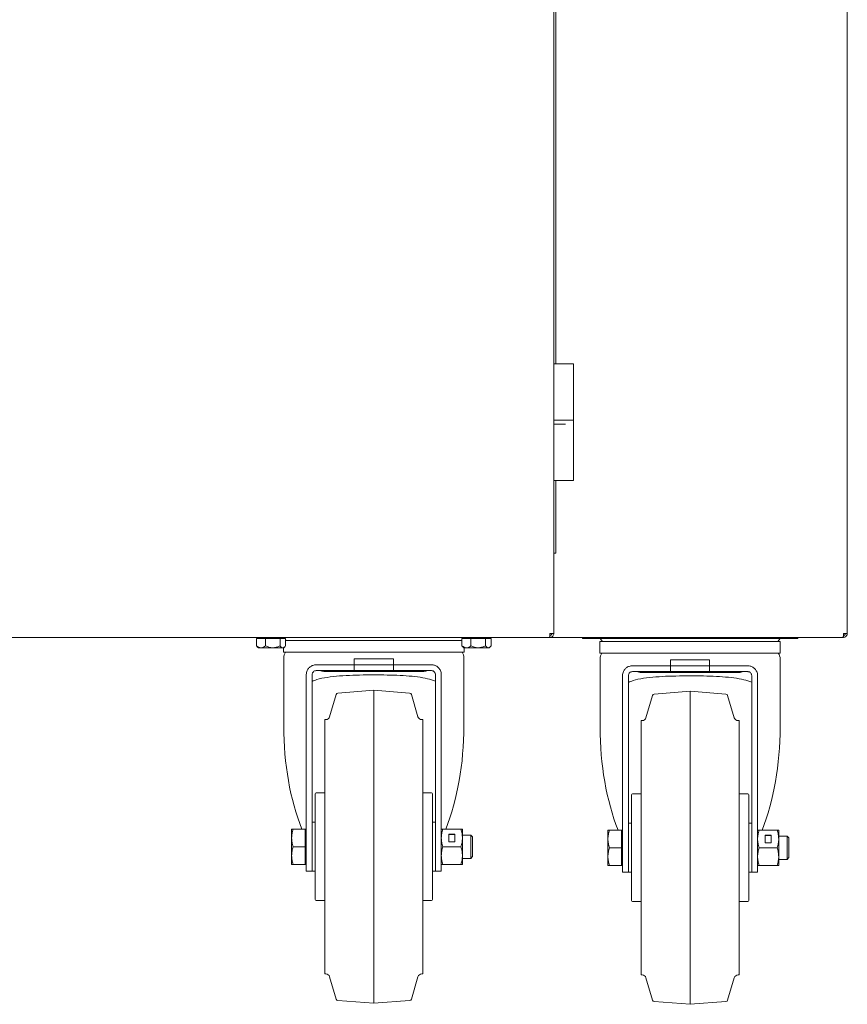
# Paper-space layout 'GCKA+Etagere' of a CAD drawing. Units: millimetres. Extents: x 5 to 415, y 5 to 292.
# Drawn here: x 226 to 260, y 130 to 170 of the extents above; entities that cross this region are included whole.
import ezdxf

# ---------------------------------------------------------------- set-up
doc = ezdxf.new("R2010")
doc.units = ezdxf.units.MM

psp = doc.layouts.new('GCKA+Etagere')

# ---------------------------------------------------------------- linework, layer by layer
at = {"color": 7, "linetype": 'Continuous', "lineweight": 15}
for p, q in [((248.00226, 145.06838), (248.00226, 196.74838)), ((260.00225, 145.06838), (260.00225, 196.74838)), ((248.08225, 185.72838), (248.08225, 156.08839)), ((248.80225, 156.08839), (248.00226, 156.08839)), ((248.80225, 153.78839), (248.80225, 156.08839)), ((248.00226, 153.78839), (248.80225, 153.78839)), ((248.80225, 151.32838), (248.80225, 153.78839)), ((248.09718, 153.62838), (248.00226, 153.62838)), ((248.47687, 153.62838), (248.09718, 153.62838)), ((248.09718, 151.32838), (248.00226, 151.32838)), ((248.08225, 151.32838), (248.08225, 148.34838)), ((248.47687, 151.32838), (248.09718, 151.32838)), ((248.47687, 151.32838), (248.80225, 151.32838)), ((248.08225, 148.34838), (248.00226, 148.34838)), ((247.84225, 145.06838), (248.00226, 145.06838)), ((247.89982, 145.0133), (247.84225, 144.99639)), ((247.84225, 144.90839), (247.84225, 144.98838)), ((259.84226, 145.06838), (260.00225, 145.06838)), ((259.89982, 145.0133), (259.84226, 144.99639)), ((259.84226, 144.90839), (259.84226, 144.98838)), ((190.33922, 144.90839), (247.82528, 144.90839)), ((235.84702, 144.86038), (235.84702, 144.56483)), ((235.84702, 144.86038), (236.21298, 144.86038)), ((235.87962, 144.52702), (235.92225, 144.48438)), ((235.97825, 144.90839), (235.97825, 144.86038)), ((236.21298, 144.86038), (236.21298, 144.56483)), ((236.21298, 144.86038), (236.80821, 144.86038)), ((236.80821, 144.86038), (236.80821, 144.56483)), ((236.80821, 144.86038), (237.03749, 144.86038)), ((236.90625, 144.86038), (236.90625, 144.90839)), ((236.96225, 144.48438), (237.00489, 144.52702)), ((236.96648, 144.90839), (237.00049, 144.86038)), ((237.03749, 144.86038), (237.03749, 144.56483)), ((237.03749, 144.80814), (237.05715, 144.78038)), ((244.24702, 144.78038), (237.03749, 144.78038)), ((244.2276, 144.78038), (244.24702, 144.80779)), ((244.24702, 144.86038), (244.24702, 144.56483)), ((244.24702, 144.86038), (244.61297, 144.86038)), ((244.27962, 144.52702), (244.32225, 144.48438)), ((244.28427, 144.86038), (244.31827, 144.90839)), ((244.37825, 144.90839), (244.37825, 144.86038)), ((244.61297, 144.86038), (244.61297, 144.56483)), ((244.61297, 144.86038), (245.20821, 144.86038)), ((245.20821, 144.86038), (245.20821, 144.56483)), ((245.20821, 144.86038), (245.43749, 144.86038)), ((245.30626, 144.86038), (245.30626, 144.90839)), ((245.36226, 144.48438), (245.40489, 144.52702)), ((245.43749, 144.86038), (245.43749, 144.56483)), ((247.82528, 144.90839), (247.84225, 144.90839)), ((247.84225, 144.90839), (259.8366, 144.90839)), ((249.17405, 144.90839), (249.17405, 144.86838)), ((250.37429, 144.86838), (249.17405, 144.86838)), ((249.88539, 144.74038), (249.88539, 144.26038)), ((257.2632, 144.74038), (249.88539, 144.74038)), ((249.8984, 144.86838), (249.98907, 144.74038)), ((256.75021, 144.86838), (250.37429, 144.86838)), ((257.9743, 144.86838), (256.75021, 144.86838)), ((257.15952, 144.74038), (257.25019, 144.86838)), ((257.2632, 144.26038), (257.2632, 144.74038)), ((257.9743, 144.86838), (257.9743, 144.90839)), ((259.8366, 144.90839), (259.84226, 144.90839)), ((236.02999, 144.48438), (235.92225, 144.48438)), ((236.02999, 144.48438), (236.51059, 144.48438)), ((236.51059, 144.48438), (236.92285, 144.48438)), ((236.96225, 144.48438), (236.92285, 144.48438)), ((236.95348, 144.48438), (236.95348, 144.30038)), ((236.95348, 144.30038), (244.33128, 144.30038)), ((244.43, 144.48438), (244.32225, 144.48438)), ((244.33128, 144.30038), (244.33128, 144.48438)), ((244.43, 144.48438), (244.91059, 144.48438)), ((244.91059, 144.48438), (245.32285, 144.48438)), ((245.36226, 144.48438), (245.32285, 144.48438)), ((249.88539, 144.26038), (257.2632, 144.26038)), ((236.96148, 144.06879), (236.96148, 141.2709)), ((238.28238, 143.78878), (238.22215, 143.78422)), ((239.84238, 143.78878), (238.28238, 143.78878)), ((239.84238, 143.78878), (239.84238, 144.02878)), ((239.84238, 143.54878), (239.84238, 143.78878)), ((241.44238, 144.02878), (241.44238, 143.78878)), ((243.00238, 143.78878), (241.44238, 143.78878)), ((241.44238, 143.78878), (241.44238, 143.54878)), ((243.00238, 143.78878), (243.0626, 143.78422)), ((244.32328, 141.2709), (244.32328, 144.06879)), ((249.8934, 144.02878), (249.8934, 141.2309)), ((251.2143, 143.74878), (251.15407, 143.74423)), ((252.7743, 143.74878), (251.2143, 143.74878)), ((252.7743, 143.74878), (252.7743, 143.98879)), ((252.7743, 143.50878), (252.7743, 143.74878)), ((254.3743, 143.98879), (254.3743, 143.74878)), ((255.9343, 143.74878), (254.3743, 143.74878)), ((254.3743, 143.74878), (254.3743, 143.50878)), ((255.9343, 143.74878), (255.99452, 143.74423)), ((257.25519, 141.2309), (257.25519, 144.02878)), ((237.88238, 136.04826), (237.88238, 143.38878)), ((238.12238, 143.07972), (238.12238, 143.38878)), ((238.30926, 143.54878), (238.28236, 143.54878)), ((238.30926, 143.54878), (239.84238, 143.54878)), ((238.64148, 143.51652), (242.64328, 143.51652)), ((239.84238, 143.54878), (241.44238, 143.54878)), ((241.44238, 143.54878), (242.9755, 143.54878)), ((242.9755, 143.54878), (243.00239, 143.54878)), ((243.16238, 143.38878), (243.16238, 143.07972)), ((243.40238, 143.38878), (243.40238, 136.04826)), ((250.8143, 136.00825), (250.8143, 143.34878)), ((251.05429, 143.03972), (251.05429, 143.34878)), ((251.24118, 143.50878), (251.21428, 143.50878)), ((251.24118, 143.50878), (252.7743, 143.50878)), ((251.5734, 143.47652), (255.5752, 143.47652)), ((252.7743, 143.50878), (254.3743, 143.50878)), ((254.3743, 143.50878), (255.90741, 143.50878)), ((255.90741, 143.50878), (255.93431, 143.50878)), ((256.0943, 143.34878), (256.0943, 143.03972)), ((256.3343, 143.34878), (256.3343, 136.00825)), ((238.12238, 136.04826), (238.12238, 143.07972)), ((243.16238, 143.07972), (243.16238, 136.04826)), ((251.05429, 136.00825), (251.05429, 143.03972)), ((256.0943, 143.03972), (256.0943, 136.00825)), ((239.10676, 142.57568), (238.83632, 141.66293)), ((240.64238, 142.74838), (239.17717, 142.63271)), ((242.10758, 142.63271), (240.64238, 142.74838)), ((240.64238, 142.74838), (240.64238, 129.94838)), ((242.44844, 141.66293), (242.17799, 142.57568)), ((252.03868, 142.53569), (251.76823, 141.62293)), ((253.5743, 142.70838), (252.10909, 142.59271)), ((255.0395, 142.59271), (253.5743, 142.70838)), ((253.5743, 142.70838), (253.5743, 129.90839)), ((255.38036, 141.62293), (255.10991, 142.53569)), ((238.68291, 141.54839), (238.64238, 141.54839)), ((238.64238, 136.34838), (238.64238, 141.54839)), ((242.64238, 141.54839), (242.60185, 141.54839)), ((242.64238, 141.54839), (242.64238, 136.34838)), ((251.61483, 141.50838), (251.57429, 141.50838)), ((251.57429, 136.30838), (251.57429, 141.50838)), ((255.5743, 141.50838), (255.53376, 141.50838)), ((255.5743, 141.50838), (255.5743, 136.30838)), ((238.64238, 138.54838), (238.28238, 138.54838)), ((243.00238, 138.54838), (242.64238, 138.54838)), ((243.04238, 134.18839), (243.04238, 138.50838)), ((251.57429, 138.50838), (251.2143, 138.50838)), ((255.9343, 138.50838), (255.5743, 138.50838)), ((255.9743, 134.14838), (255.9743, 138.46839)), ((238.24238, 137.34839), (238.12238, 137.34839)), ((243.16238, 137.34839), (243.04238, 137.34839)), ((251.1743, 137.30838), (251.05429, 137.30838)), ((256.0943, 137.30838), (255.9743, 137.30838)), ((237.28238, 137.06838), (237.28238, 136.70838)), ((237.34669, 137.06838), (237.83438, 137.06838)), ((237.88238, 137.06838), (237.83438, 137.06838)), ((237.83438, 137.06838), (237.83438, 136.70838)), ((243.46669, 137.06838), (244.20207, 137.06838)), ((243.95438, 136.86427), (243.71438, 136.86427)), ((243.71438, 136.86427), (243.71438, 136.5525)), ((243.95438, 136.5525), (243.95438, 136.86427)), ((244.26638, 137.06838), (244.26638, 136.70838)), ((250.2143, 137.02838), (250.2143, 136.66838)), ((250.2786, 137.02838), (250.76629, 137.02838)), ((250.8143, 137.02838), (250.76629, 137.02838)), ((250.76629, 137.02838), (250.76629, 136.66838)), ((256.3986, 137.02838), (257.13399, 137.02838)), ((257.1983, 137.02838), (257.1983, 136.66838)), ((237.28238, 136.70838), (237.28238, 135.98838)), ((237.83438, 136.70838), (237.83438, 136.34838)), ((243.95438, 136.85227), (243.71438, 136.85227)), ((243.71438, 136.5525), (243.95438, 136.5525)), ((244.60526, 136.82838), (244.26638, 136.82838)), ((244.26638, 136.70838), (244.26638, 135.98838)), ((244.68238, 136.75127), (244.60526, 136.82838)), ((244.60526, 136.34838), (244.60526, 136.82838)), ((244.68238, 135.9455), (244.68238, 136.75127)), ((250.2143, 136.66838), (250.2143, 135.94838)), ((250.76629, 136.66838), (250.76629, 136.30838)), ((256.88629, 136.82427), (256.6463, 136.82427)), ((256.6463, 136.82427), (256.6463, 136.5125)), ((256.88629, 136.81227), (256.6463, 136.81227)), ((256.6463, 136.5125), (256.88629, 136.5125)), ((256.88629, 136.5125), (256.88629, 136.82427)), ((257.53718, 136.78838), (257.1983, 136.78838)), ((257.1983, 136.66838), (257.1983, 135.94838)), ((257.6143, 136.71126), (257.53718, 136.78838)), ((257.53718, 136.30838), (257.53718, 136.78838)), ((257.6143, 135.9055), (257.6143, 136.71126)), ((237.34669, 136.34838), (237.83438, 136.34838)), ((237.83438, 136.34838), (237.83438, 135.98838)), ((238.64238, 131.14838), (238.64238, 136.34838)), ((242.64238, 136.34838), (242.64238, 131.14838)), ((244.20207, 136.34838), (243.46669, 136.34838)), ((244.60526, 135.86838), (244.60526, 136.34838)), ((250.2786, 136.30838), (250.76629, 136.30838)), ((250.76629, 136.30838), (250.76629, 135.94838)), ((251.57429, 131.10838), (251.57429, 136.30838)), ((255.5743, 136.30838), (255.5743, 131.10838)), ((257.13399, 136.30838), (256.3986, 136.30838)), ((257.53718, 135.82839), (257.53718, 136.30838)), ((237.28238, 135.98838), (237.28238, 135.62839)), ((237.83438, 135.98838), (237.83438, 135.62839)), ((237.88238, 135.35071), (237.88238, 136.04826)), ((238.12238, 135.35071), (238.12238, 136.04826)), ((238.24238, 135.95518), (238.24238, 135.90454)), ((243.16238, 136.04826), (243.16238, 135.35071)), ((243.40238, 136.04826), (243.40238, 135.35071)), ((244.26638, 135.98838), (244.26638, 135.62839)), ((244.26638, 135.86838), (244.60526, 135.86838)), ((244.60526, 135.86838), (244.68238, 135.9455)), ((250.2143, 135.94838), (250.2143, 135.58838)), ((250.76629, 135.94838), (250.76629, 135.58838)), ((250.8143, 135.31071), (250.8143, 136.00825)), ((251.05429, 135.31071), (251.05429, 136.00825)), ((251.1743, 135.91518), (251.1743, 135.86454)), ((256.0943, 136.00825), (256.0943, 135.31071)), ((256.3343, 136.00825), (256.3343, 135.31071)), ((257.1983, 135.94838), (257.1983, 135.58838)), ((257.1983, 135.82839), (257.53718, 135.82839)), ((257.53718, 135.82839), (257.6143, 135.9055)), ((237.83438, 135.62839), (237.34669, 135.62839)), ((237.83438, 135.62839), (237.88238, 135.62839)), ((237.88238, 135.35071), (238.12238, 135.35071)), ((238.12005, 135.35071), (238.12238, 135.34838)), ((238.12238, 135.35071), (238.12238, 135.34838)), ((238.12238, 135.34838), (238.24238, 135.34838)), ((243.04238, 135.34838), (243.16238, 135.34838)), ((243.16238, 135.34838), (243.1647, 135.35071)), ((243.16238, 135.35071), (243.40238, 135.35071)), ((243.16238, 135.34838), (243.16238, 135.35071)), ((244.20207, 135.62839), (243.46669, 135.62839)), ((250.76629, 135.58838), (250.2786, 135.58838)), ((250.76629, 135.58838), (250.8143, 135.58838)), ((250.8143, 135.31071), (251.05429, 135.31071)), ((251.05197, 135.31071), (251.05429, 135.30839)), ((251.05429, 135.31071), (251.05429, 135.30839)), ((251.05429, 135.30839), (251.1743, 135.30839)), ((255.9743, 135.30839), (256.0943, 135.30839)), ((256.0943, 135.30839), (256.09662, 135.31071)), ((256.0943, 135.31071), (256.3343, 135.31071)), ((256.0943, 135.30839), (256.0943, 135.31071)), ((257.13399, 135.58838), (256.3986, 135.58838)), ((238.28238, 134.14838), (238.64238, 134.14838)), ((242.64238, 134.14838), (243.00238, 134.14838)), ((251.2143, 134.10838), (251.57429, 134.10838)), ((255.5743, 134.10838), (255.9343, 134.10838)), ((238.64238, 131.14838), (238.68291, 131.14838)), ((238.83632, 131.03384), (239.10676, 130.12108)), ((242.17799, 130.12108), (242.44844, 131.03384)), ((242.60185, 131.14838), (242.64238, 131.14838)), ((251.57429, 131.10838), (251.61483, 131.10838)), ((251.76823, 130.99384), (252.03868, 130.08108)), ((255.10991, 130.08108), (255.38036, 130.99384)), ((255.53376, 131.10838), (255.5743, 131.10838)), ((239.17717, 130.06406), (240.64238, 129.94838)), ((240.64238, 129.94838), (242.10758, 130.06406)), ((252.10909, 130.02406), (253.5743, 129.90839)), ((253.5743, 129.90839), (255.0395, 130.02406))]:
    psp.add_line(p, q, dxfattribs=at)
at = {"color": 7, "linetype": 'Continuous', "lineweight": 15, "flags": 128}
psp.add_lwpolyline([(247.92054, 145.04798), (247.93196, 145.05868), (247.94114, 145.06838)], dxfattribs=at)
at = {"color": 7, "linetype": 'Continuous', "lineweight": 15}
for centre, radius, start, end in [((230.45025, 144.98838), 0.088, 245.380023, 270), ((231.03425, 144.98838), 0.088, 270, 294.619977), ((242.11025, 144.98838), 0.088, 245.380023, 270), ((242.69425, 144.98838), 0.088, 270, 294.619977), ((237.36148, 144.06878), 0.4, 144.619761, 180), ((243.92328, 144.06878), 0.4, 360, 35.380239), ((250.2934, 144.02878), 0.4, 144.619761, 180), ((256.8552, 144.02878), 0.4, 360, 35.380239), ((238.28238, 143.38878), 0.4, 156.188936, 180), ((238.64148, 144.00052), 0.484, 249.515586, 270), ((242.64328, 144.00052), 0.484, 270, 291.038663), ((243.00238, 143.38878), 0.4, 0, 23.811064), ((251.2143, 143.34878), 0.4, 156.188936, 180), ((251.5734, 143.96052), 0.484, 248.961352, 270), ((255.5752, 143.96052), 0.484, 270, 291.038663), ((255.9343, 143.34878), 0.4, 0, 23.811064), ((239.18347, 142.55296), 0.08, 94.513988, 163.495635), ((242.10129, 142.55296), 0.08, 16.504361, 85.486012), ((252.11539, 142.51296), 0.08, 94.513988, 163.495635), ((255.03321, 142.51296), 0.08, 16.504361, 85.486012), ((238.68291, 141.70838), 0.16, 270, 343.495638), ((242.60185, 141.70838), 0.16, 196.50436, 270), ((251.61483, 141.66838), 0.16, 270, 343.495638), ((255.53376, 141.66838), 0.16, 196.50436, 270), ((238.28238, 138.50838), 0.04, 90, 180), ((243.00238, 138.50838), 0.04, 0, 90), ((251.2143, 138.46838), 0.04, 90, 180), ((255.9343, 138.46838), 0.04, 0, 90), ((238.28238, 134.18838), 0.04, 180, 270), ((243.00238, 134.18838), 0.04, 270, 0), ((251.2143, 134.14838), 0.04, 180, 270), ((255.9343, 134.14838), 0.04, 270, 0), ((238.68291, 130.98838), 0.16, 16.504362, 90), ((242.60185, 130.98838), 0.16, 90, 163.49564), ((251.61483, 130.94838), 0.16, 16.504362, 90), ((255.53376, 130.94838), 0.16, 90, 163.49564), ((239.18347, 130.14381), 0.08, 196.504365, 265.486012), ((242.10129, 130.14381), 0.08, 274.513988, 343.495639), ((252.11539, 130.10381), 0.08, 196.504365, 265.486012), ((255.03321, 130.10381), 0.08, 274.513988, 343.495639)]:
    psp.add_arc(centre, radius, start, end, dxfattribs=at)
for centre, start_param, end_param in [((240.64238, 141.2709), 1.57079633, 2.21529588), ((240.64238, 141.2709), 4.06788942, 4.71238898), ((253.5743, 141.2309), 1.57079633, 2.21529588), ((253.5743, 141.2309), 4.06788942, 4.71238898)]:
    psp.add_ellipse(centre, major_axis=(0, 6.99488), ratio=0.52622731, start_param=start_param, end_param=end_param, dxfattribs=at)
for points, knots in [([(247.84225, 145.06838), (247.84084, 145.04742), (247.83801, 145.00548), (247.83377, 144.9526), (247.82953, 144.9156), (247.8267, 144.91079), (247.82528, 144.90839)], [0, 0, 0, 0, 0.25000565, 0.50001396, 0.7500117, 1, 1, 1, 1]), ([(248.00226, 145.06838), (247.99985, 145.04742), (247.99504, 145.00548), (247.95804, 144.9526), (247.90515, 144.9156), (247.86322, 144.91079), (247.84225, 144.90839)], [0, 0, 0, 0, 0.25000228, 0.50000593, 0.74999901, 1, 1, 1, 1]), ([(247.92226, 145.06838), (247.92105, 145.0579), (247.91864, 145.03694), (247.90015, 145.01049), (247.8737, 144.99199), (247.85274, 144.98959), (247.84225, 144.98838)], [0, 0, 0, 0, 0.24999291, 0.499977403, 0.749982726, 1, 1, 1, 1]), ([(259.84226, 145.06838), (259.84178, 145.04742), (259.84084, 145.00548), (259.83943, 144.9526), (259.83801, 144.9156), (259.83707, 144.91079), (259.8366, 144.90839)], [0, 0, 0, 0, 0.2500049, 0.50000808, 0.74999978, 1, 1, 1, 1]), ([(260.00225, 145.06838), (259.99985, 145.04742), (259.99504, 145.00548), (259.95804, 144.9526), (259.90515, 144.9156), (259.86322, 144.91079), (259.84226, 144.90839)], [0, 0, 0, 0, 0.2500067, 0.50001466, 0.75001202, 1, 1, 1, 1]), ([(259.92225, 145.06838), (259.92105, 145.0579), (259.91865, 145.03694), (259.90015, 145.01049), (259.8737, 144.99199), (259.85274, 144.98959), (259.84226, 144.98838)], [0, 0, 0, 0, 0.24999019, 0.5, 0.75000981, 1, 1, 1, 1]), ([(236.02999, 144.48438), (235.9978, 144.48903), (235.93393, 144.49826), (235.87583, 144.54276), (235.84702, 144.56483)], [0, 0, 0, 0, 0.50399573, 1, 1, 1, 1]), ([(235.84702, 144.56483), (235.85491, 144.55349), (235.8657, 144.53797), (235.87768, 144.53156), (235.88091, 144.52984)], [0, 0, 0, 0, 0.73091601, 1, 1, 1, 1]), ([(236.21298, 144.56483), (236.18792, 144.54604), (236.13696, 144.50781), (236.07377, 144.48605), (236.03766, 144.48467), (236.02999, 144.48438)], [0, 0, 0, 0, 0.43237647, 0.87954521, 1, 1, 1, 1]), ([(236.51059, 144.48438), (236.45823, 144.48903), (236.35434, 144.49826), (236.25984, 144.54276), (236.21298, 144.56483)], [0, 0, 0, 0, 0.5039979, 1, 1, 1, 1]), ([(236.80821, 144.56483), (236.76746, 144.54604), (236.68457, 144.50781), (236.5818, 144.48605), (236.52306, 144.48467), (236.51059, 144.48438)], [0, 0, 0, 0, 0.43238766, 0.87955323, 1, 1, 1, 1]), ([(236.92285, 144.48438), (236.92068, 144.48444), (236.88983, 144.48531), (236.85014, 144.51247), (236.81624, 144.5548), (236.80821, 144.56483)], [0, 0, 0, 0, 0.0544514, 0.77593206, 1, 1, 1, 1]), ([(237.03749, 144.56483), (237.02405, 144.54803), (236.98793, 144.5029), (236.94795, 144.49153), (236.92285, 144.48438)], [0, 0, 0, 0, 0.37214106, 1, 1, 1, 1]), ([(244.43, 144.48438), (244.3978, 144.48903), (244.33393, 144.49826), (244.27583, 144.54276), (244.24702, 144.56483)], [0, 0, 0, 0, 0.50399573, 1, 1, 1, 1]), ([(244.24702, 144.56483), (244.25491, 144.55349), (244.2657, 144.53797), (244.27768, 144.53156), (244.28091, 144.52984)], [0, 0, 0, 0, 0.73089783, 1, 1, 1, 1]), ([(244.61297, 144.56483), (244.58792, 144.54604), (244.53696, 144.50781), (244.47377, 144.48605), (244.43766, 144.48467), (244.43, 144.48438)], [0, 0, 0, 0, 0.4323804, 0.87954411, 1, 1, 1, 1]), ([(244.91059, 144.48438), (244.85823, 144.48903), (244.75433, 144.49826), (244.65984, 144.54276), (244.61297, 144.56483)], [0, 0, 0, 0, 0.5039979, 1, 1, 1, 1]), ([(245.20821, 144.56483), (245.16746, 144.54604), (245.08457, 144.50781), (244.9818, 144.48605), (244.92306, 144.48467), (244.91059, 144.48438)], [0, 0, 0, 0, 0.43237322, 0.87953829, 1, 1, 1, 1]), ([(245.32285, 144.48438), (245.32069, 144.48444), (245.28983, 144.48531), (245.25014, 144.51247), (245.21624, 144.5548), (245.20821, 144.56483)], [0, 0, 0, 0, 0.05445111, 0.77592795, 1, 1, 1, 1]), ([(245.43749, 144.56483), (245.42405, 144.54803), (245.38793, 144.5029), (245.34795, 144.49153), (245.32285, 144.48438)], [0, 0, 0, 0, 0.37214106, 1, 1, 1, 1]), ([(237.91642, 143.55027), (237.93774, 143.58819), (237.98039, 143.66406), (238.08979, 143.74987), (238.17677, 143.77245), (238.22215, 143.78422)], [0, 0, 0, 0, 0.323365921, 0.647002717, 1, 1, 1, 1]), ([(243.0626, 143.78422), (243.10421, 143.77378), (243.18748, 143.75288), (243.29944, 143.67054), (243.34475, 143.59145), (243.36833, 143.55027)], [0, 0, 0, 0, 0.32382316, 0.64800732, 1, 1, 1, 1]), ([(250.84834, 143.51027), (250.86966, 143.54819), (250.91231, 143.62406), (251.02171, 143.70987), (251.10869, 143.73245), (251.15407, 143.74423)], [0, 0, 0, 0, 0.3233646, 0.64700008, 1, 1, 1, 1]), ([(255.99452, 143.74423), (256.03613, 143.73378), (256.11939, 143.71288), (256.23136, 143.63054), (256.27666, 143.55145), (256.30025, 143.51027)], [0, 0, 0, 0, 0.32383524, 0.64800886, 1, 1, 1, 1]), ([(238.12238, 143.38878), (238.12411, 143.40661), (238.12758, 143.44227), (238.1547, 143.48988), (238.19445, 143.52584), (238.23939, 143.54574), (238.26956, 143.54788), (238.28236, 143.54878)], [0, 0, 0, 0, 0.21192257, 0.42391194, 0.63446615, 0.84487878, 1, 1, 1, 1]), ([(243.16238, 143.11478), (243.05815, 143.15199), (242.83965, 143.23), (242.43417, 143.29712), (241.97098, 143.34266), (241.45888, 143.36645), (240.91194, 143.37661), (240.34407, 143.37646), (239.77999, 143.36519), (239.23269, 143.33794), (238.73802, 143.28146), (238.35987, 143.21087), (238.18255, 143.1345), (238.12238, 143.10858)], [0, 0, 0, 0, 0.08084987, 0.16950258, 0.26042892, 0.35483815, 0.45174788, 0.55041702, 0.65190534, 0.75122053, 0.85354894, 0.95030053, 1, 1, 1, 1]), ([(243.16238, 143.38878), (243.16064, 143.40661), (243.15717, 143.44227), (243.13006, 143.48988), (243.09031, 143.52584), (243.04536, 143.54574), (243.0152, 143.54788), (243.00239, 143.54878)], [0, 0, 0, 0, 0.21192257, 0.42391194, 0.63446615, 0.84487878, 1, 1, 1, 1]), ([(251.05429, 143.34878), (251.05603, 143.36661), (251.0595, 143.40227), (251.08662, 143.44988), (251.12637, 143.48584), (251.17131, 143.50574), (251.20148, 143.50788), (251.21428, 143.50878)], [0, 0, 0, 0, 0.21192626, 0.42389952, 0.63444024, 0.84487808, 1, 1, 1, 1]), ([(256.0943, 143.07478), (255.99007, 143.11199), (255.77156, 143.19), (255.36609, 143.25712), (254.90289, 143.30266), (254.3908, 143.32645), (253.84386, 143.33662), (253.27599, 143.33646), (252.71191, 143.32518), (252.1646, 143.29795), (251.66994, 143.24146), (251.29179, 143.17086), (251.11447, 143.09449), (251.05429, 143.06858)], [0, 0, 0, 0, 0.08084995, 0.16950216, 0.26042923, 0.35483759, 0.4517474, 0.55041736, 0.65190497, 0.75122083, 0.85354907, 0.95030021, 1, 1, 1, 1]), ([(256.0943, 143.34878), (256.09256, 143.36661), (256.08909, 143.40227), (256.06197, 143.44988), (256.02222, 143.48584), (255.97728, 143.50574), (255.94711, 143.50788), (255.93431, 143.50878)], [0, 0, 0, 0, 0.21192577, 0.42391081, 0.63445417, 0.84489464, 1, 1, 1, 1]), ([(238.24238, 138.5076), (238.24238, 138.50775), (238.24238, 138.50817), (238.24238, 138.50288), (238.24238, 138.49274), (238.24238, 138.47732), (238.24238, 138.44636), (238.24238, 138.38679), (238.24238, 138.28205), (238.24238, 138.1504), (238.24238, 137.99657), (238.24238, 137.82548), (238.24238, 137.68166), (238.24238, 137.57582), (238.24238, 137.51068), (238.24238, 137.44402), (238.24238, 137.37593), (238.24238, 137.30649), (238.24238, 137.22768), (238.24238, 137.12081), (238.24238, 137.00992), (238.24238, 136.90131), (238.24238, 136.81195), (238.24238, 136.71237), (238.24238, 136.60253), (238.24238, 136.42404), (238.24238, 136.17834), (238.24238, 135.97714), (238.24238, 135.87654)], [0, 0, 0, 0, 0.01529394, 0.04221942, 0.06914551, 0.09607182, 0.12299837, 0.19243356, 0.26139494, 0.32806977, 0.39474677, 0.45882534, 0.51944027, 0.53965283, 0.55986653, 0.58007951, 0.60029289, 0.62050608, 0.64071909, 0.66790198, 0.71044074, 0.73175974, 0.75553746, 0.78177249, 0.81046444, 0.84161406, 0.9208073, 1, 1, 1, 1]), ([(238.24238, 138.14314), (238.24238, 138.14479), (238.24238, 138.15455), (238.24238, 138.11125), (238.24238, 138.01233), (238.24238, 137.87282), (238.24238, 137.72956), (238.24238, 137.56261), (238.24238, 137.31926), (238.24238, 136.98723), (238.24238, 136.63615), (238.24238, 136.2869), (238.24238, 136.06359), (238.24238, 135.95518)], [0, 0, 0, 0, 0.02075882, 0.12293481, 0.22510996, 0.33340451, 0.38988328, 0.44634806, 0.5615394, 0.67673082, 0.78952927, 0.89782401, 1, 1, 1, 1]), ([(251.1743, 138.46761), (251.1743, 138.46776), (251.1743, 138.46817), (251.1743, 138.46289), (251.1743, 138.45273), (251.1743, 138.43733), (251.1743, 138.40637), (251.1743, 138.34679), (251.1743, 138.24206), (251.1743, 138.1104), (251.1743, 137.95656), (251.1743, 137.78547), (251.1743, 137.64166), (251.1743, 137.53582), (251.1743, 137.47068), (251.1743, 137.40402), (251.1743, 137.33593), (251.1743, 137.26649), (251.1743, 137.18767), (251.1743, 137.08081), (251.1743, 136.96992), (251.1743, 136.86131), (251.1743, 136.77195), (251.1743, 136.67237), (251.1743, 136.56253), (251.1743, 136.38404), (251.1743, 136.13835), (251.1743, 135.93714), (251.1743, 135.83654)], [0, 0, 0, 0, 0.01529333, 0.04221946, 0.06914569, 0.09607184, 0.12299781, 0.19243277, 0.26139478, 0.32807081, 0.39474738, 0.45882623, 0.51943987, 0.53965345, 0.55986699, 0.58008031, 0.60029386, 0.62050693, 0.64071995, 0.66790287, 0.71044041, 0.73176077, 0.75553837, 0.78177228, 0.81046538, 0.84161511, 0.92080718, 1, 1, 1, 1]), ([(251.1743, 138.10315), (251.1743, 138.10479), (251.1743, 138.11455), (251.1743, 138.07124), (251.1743, 137.97233), (251.1743, 137.83282), (251.1743, 137.68956), (251.1743, 137.52262), (251.1743, 137.27926), (251.1743, 136.94723), (251.1743, 136.59615), (251.1743, 136.2469), (251.1743, 136.02359), (251.1743, 135.91518)], [0, 0, 0, 0, 0.02075884, 0.12293443, 0.22510962, 0.33340534, 0.3898836, 0.44634799, 0.56154019, 0.67673176, 0.78952894, 0.89782534, 1, 1, 1, 1]), ([(237.28238, 136.70838), (237.28562, 136.76871), (237.29217, 136.89069), (237.32838, 137.00872), (237.34669, 137.06838)], [0, 0, 0, 0, 0.49451367, 1, 1, 1, 1]), ([(237.34669, 137.06838), (237.32871, 137.06838), (237.29244, 137.06838), (237.28575, 137.06838), (237.28238, 137.06838)], [0, 0, 0, 0, 0.49545154, 1, 1, 1, 1]), ([(243.40238, 136.70838), (243.40562, 136.76871), (243.41217, 136.89069), (243.44838, 137.00872), (243.46669, 137.06838)], [0, 0, 0, 0, 0.49451367, 1, 1, 1, 1]), ([(243.46669, 137.06838), (243.44871, 137.06838), (243.41244, 137.06838), (243.40575, 137.06838), (243.40238, 137.06838)], [0, 0, 0, 0, 0.49545154, 1, 1, 1, 1]), ([(244.20207, 137.06838), (244.22005, 137.00992), (244.25632, 136.89192), (244.26301, 136.76993), (244.26638, 136.70838)], [0, 0, 0, 0, 0.49545865, 1, 1, 1, 1]), ([(244.26638, 137.06838), (244.26314, 137.06838), (244.25658, 137.06838), (244.22038, 137.06838), (244.20207, 137.06838)], [0, 0, 0, 0, 0.49451723, 1, 1, 1, 1]), ([(250.2143, 136.66838), (250.21754, 136.7287), (250.22409, 136.85069), (250.2603, 136.96872), (250.2786, 137.02838)], [0, 0, 0, 0, 0.49451, 1, 1, 1, 1]), ([(250.2786, 137.02838), (250.26063, 137.02838), (250.22435, 137.02838), (250.21767, 137.02838), (250.2143, 137.02838)], [0, 0, 0, 0, 0.49545886, 1, 1, 1, 1]), ([(256.3343, 136.66838), (256.33754, 136.7287), (256.34409, 136.85069), (256.3803, 136.96872), (256.3986, 137.02838)], [0, 0, 0, 0, 0.49451, 1, 1, 1, 1]), ([(256.3986, 137.02838), (256.38063, 137.02838), (256.34435, 137.02838), (256.33767, 137.02838), (256.3343, 137.02838)], [0, 0, 0, 0, 0.49545886, 1, 1, 1, 1]), ([(257.13399, 137.02838), (257.15196, 136.96992), (257.18824, 136.85191), (257.19493, 136.72993), (257.1983, 136.66838)], [0, 0, 0, 0, 0.49546196, 1, 1, 1, 1]), ([(257.1983, 137.02838), (257.19506, 137.02838), (257.1885, 137.02838), (257.15229, 137.02838), (257.13399, 137.02838)], [0, 0, 0, 0, 0.49451041, 1, 1, 1, 1]), ([(237.34669, 136.34838), (237.32871, 136.40685), (237.29244, 136.52485), (237.28575, 136.64684), (237.28238, 136.70838)], [0, 0, 0, 0, 0.49546069, 1, 1, 1, 1]), ([(243.46669, 136.34838), (243.44871, 136.40685), (243.41244, 136.52485), (243.40575, 136.64684), (243.40238, 136.70838)], [0, 0, 0, 0, 0.49546069, 1, 1, 1, 1]), ([(244.26638, 136.70838), (244.26314, 136.64806), (244.25658, 136.52608), (244.22038, 136.40805), (244.20207, 136.34838)], [0, 0, 0, 0, 0.49451167, 1, 1, 1, 1]), ([(250.2786, 136.30838), (250.26063, 136.36685), (250.22435, 136.48485), (250.21767, 136.60684), (250.2143, 136.66838)], [0, 0, 0, 0, 0.495457609, 1, 1, 1, 1]), ([(256.3986, 136.30838), (256.38063, 136.36685), (256.34435, 136.48485), (256.33767, 136.60684), (256.3343, 136.66838)], [0, 0, 0, 0, 0.495457609, 1, 1, 1, 1]), ([(257.1983, 136.66838), (257.19506, 136.60806), (257.1885, 136.48608), (257.15229, 136.36805), (257.13399, 136.30838)], [0, 0, 0, 0, 0.49450553, 1, 1, 1, 1]), ([(237.28238, 135.98838), (237.28562, 136.04871), (237.29217, 136.17069), (237.32838, 136.28872), (237.34669, 136.34838)], [0, 0, 0, 0, 0.4945164, 1, 1, 1, 1]), ([(243.40238, 135.98838), (243.40562, 136.04871), (243.41217, 136.17069), (243.44838, 136.28872), (243.46669, 136.34838)], [0, 0, 0, 0, 0.4945164, 1, 1, 1, 1]), ([(244.20207, 136.34838), (244.22005, 136.28992), (244.25632, 136.17191), (244.26301, 136.04993), (244.26638, 135.98838)], [0, 0, 0, 0, 0.49545587, 1, 1, 1, 1]), ([(250.2143, 135.94838), (250.21754, 136.0087), (250.22409, 136.13069), (250.2603, 136.24872), (250.2786, 136.30838)], [0, 0, 0, 0, 0.49451, 1, 1, 1, 1]), ([(256.3343, 135.94838), (256.33754, 136.0087), (256.34409, 136.13069), (256.3803, 136.24872), (256.3986, 136.30838)], [0, 0, 0, 0, 0.49451, 1, 1, 1, 1]), ([(257.13399, 136.30838), (257.15196, 136.24992), (257.18824, 136.13192), (257.19493, 136.00993), (257.1983, 135.94838)], [0, 0, 0, 0, 0.49545231, 1, 1, 1, 1]), ([(237.34669, 135.62839), (237.32871, 135.68685), (237.29244, 135.80485), (237.28575, 135.92684), (237.28238, 135.98838)], [0, 0, 0, 0, 0.49545865, 1, 1, 1, 1]), ([(238.24238, 135.87654), (238.24238, 135.74034), (238.24238, 135.46794), (238.24238, 135.09803), (238.24238, 134.77489), (238.24238, 134.51248), (238.24238, 134.32084), (238.24238, 134.22895), (238.24238, 134.19641), (238.24238, 134.1871), (238.24238, 134.18911), (238.24238, 134.18943)], [0, 0, 0, 0, 0.14535702, 0.29071557, 0.43607277, 0.58143075, 0.72678853, 0.8721461, 0.93036758, 0.98858916, 1, 1, 1, 1]), ([(243.46669, 135.62839), (243.44871, 135.68685), (243.41244, 135.80485), (243.40575, 135.92684), (243.40238, 135.98838)], [0, 0, 0, 0, 0.49545865, 1, 1, 1, 1]), ([(244.26638, 135.98838), (244.26314, 135.92806), (244.25658, 135.80608), (244.22038, 135.68805), (244.20207, 135.62839)], [0, 0, 0, 0, 0.49451367, 1, 1, 1, 1]), ([(250.2786, 135.58838), (250.26063, 135.64685), (250.22435, 135.76485), (250.21767, 135.88684), (250.2143, 135.94838)], [0, 0, 0, 0, 0.495457609, 1, 1, 1, 1]), ([(251.1743, 135.83654), (251.1743, 135.70034), (251.1743, 135.42794), (251.1743, 135.05803), (251.1743, 134.73488), (251.1743, 134.47248), (251.1743, 134.28084), (251.1743, 134.18895), (251.1743, 134.1564), (251.1743, 134.14711), (251.1743, 134.14911), (251.1743, 134.14943)], [0, 0, 0, 0, 0.14535869, 0.29071569, 0.43607399, 0.58143083, 0.72678848, 0.87214634, 0.93036777, 0.98858921, 1, 1, 1, 1]), ([(256.3986, 135.58838), (256.38063, 135.64685), (256.34435, 135.76485), (256.33767, 135.88684), (256.3343, 135.94838)], [0, 0, 0, 0, 0.495457609, 1, 1, 1, 1]), ([(257.1983, 135.94838), (257.19506, 135.88806), (257.1885, 135.76608), (257.15229, 135.64805), (257.13399, 135.58838)], [0, 0, 0, 0, 0.49450553, 1, 1, 1, 1]), ([(237.28238, 135.62839), (237.28562, 135.62839), (237.29217, 135.62839), (237.32838, 135.62839), (237.34669, 135.62839)], [0, 0, 0, 0, 0.49451723, 1, 1, 1, 1]), ([(243.40238, 135.62839), (243.40562, 135.62839), (243.41217, 135.62839), (243.44838, 135.62839), (243.46669, 135.62839)], [0, 0, 0, 0, 0.49451723, 1, 1, 1, 1]), ([(244.20207, 135.62839), (244.22005, 135.62839), (244.25632, 135.62839), (244.26301, 135.62839), (244.26638, 135.62839)], [0, 0, 0, 0, 0.49545154, 1, 1, 1, 1]), ([(250.2143, 135.58838), (250.21754, 135.58838), (250.22409, 135.58838), (250.2603, 135.58838), (250.2786, 135.58838)], [0, 0, 0, 0, 0.49450994, 1, 1, 1, 1]), ([(256.3343, 135.58838), (256.33754, 135.58838), (256.34409, 135.58838), (256.3803, 135.58838), (256.3986, 135.58838)], [0, 0, 0, 0, 0.49450994, 1, 1, 1, 1]), ([(257.13399, 135.58838), (257.15196, 135.58838), (257.18824, 135.58838), (257.19493, 135.58838), (257.1983, 135.58838)], [0, 0, 0, 0, 0.49545839, 1, 1, 1, 1])]:
    psp.add_open_spline(points, degree=3, knots=knots, dxfattribs=at)
for points in [[(241.44238, 144.02878), (241.17571, 144.02878), (240.64238, 144.02878), (240.10905, 144.02878), (239.84238, 144.02878)], [(239.84238, 143.78878), (240.10905, 143.78878), (240.64238, 143.78878), (241.17571, 143.78878), (241.44238, 143.78878)], [(254.3743, 143.98879), (254.10763, 143.98879), (253.5743, 143.98879), (253.04096, 143.98879), (252.7743, 143.98879)], [(252.7743, 143.74878), (253.04096, 143.74878), (253.5743, 143.74878), (254.10763, 143.74878), (254.3743, 143.74878)]]:
    psp.add_open_spline(points, degree=3, dxfattribs=at)

doc.saveas('drawing.dxf')
